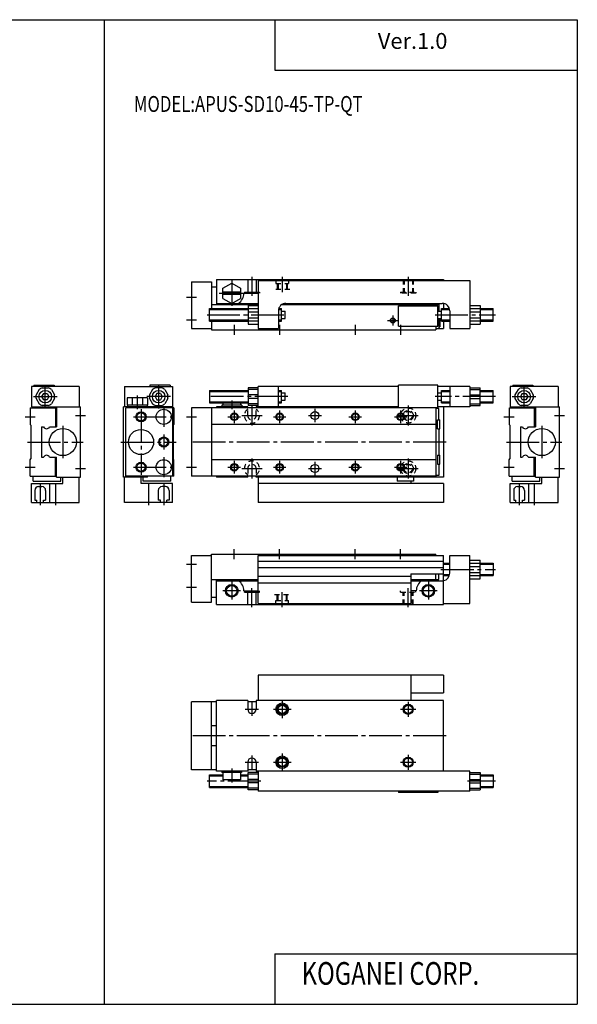
# Model space of a CAD drawing. Extents: x -281 to 282, y -195 to 196.
# Drawn here: x 61 to 282, y -195 to 196 of the extents above; entities that cross this region are included whole.
import ezdxf

# ---------------------------------------------------------------- set-up
doc = ezdxf.new("R2010")
doc.units = 0
doc.linetypes.add('CENTER', pattern=[17.5, 13, -1.5, 1.5, -1.5])
doc.linetypes.add('DASHED', pattern=[3.5, 2, -1.5])
doc.layers.get('0').update_dxf_attribs({"linetype": 'CONTINUOUS'})
doc.styles.get("Standard").update_dxf_attribs({"font": 'txt', "bigfont": 'BIGFONT'})

msp = doc.modelspace()

# ---------------------------------------------------------------- linework, layer by layer
at = {"color": 7, "linetype": 'CONTINUOUS'}
for p, q in [((-281.25, 195.5), (282.100006, 195.5)), ((94.316704, 195.5), (94.316704, -195)), ((162.100006, 195.5), (162.100006, 175.5)), ((282.100006, 195.5), (282.100006, -195)), ((162.100006, 175.5), (282.100006, 175.5)), ((129, 91.5), (129, 73)), ((129, 91.5), (137, 91.5)), ((137, 91.5), (137, 81)), ((139, 92.5), (139, 82.5)), ((139, 92.5), (229, 92.5)), ((141.5, 89.020798), (145, 91.041496)), ((145, 91.041397), (148.5, 89.020699)), ((151.350006, 92.5), (151.350006, 87)), ((154.649994, 92.5), (154.649994, 87)), ((155.5, 92), (239.5, 92)), ((155.5, 92), (155.5, 73)), ((229, 92.5), (229, 92)), ((239.5, 92), (239.5, 73)), ((137, 89.5), (139, 89.5)), ((141.5, 84.979301), (141.5, 89.020798)), ((148.5, 87.5), (141.5, 87.5)), ((148.5, 86.5), (141.5, 86.5)), ((148.5, 89.020798), (148.5, 84.979301)), ((149.800003, 87), (155.5, 87)), ((151.350006, 87.5), (154.649994, 87.5)), ((137, 82.5), (155.5, 82.5)), ((139, 83), (155.5, 83)), ((141.5, 84.979301), (145, 82.958603)), ((145, 82.958603), (148.5, 84.979301)), ((151.5, 82.199997), (151.5, 74.800003)), ((151.5, 82.199997), (155.5, 82.199997)), ((164.841995, 82.5), (227.199997, 82.5)), ((166.5, 83), (228.5, 83)), ((226, 82.5), (226, 82)), ((227.199997, 82.5), (227.199997, 79.949997)), ((229, 82.958099), (229, 81)), ((239.5, 82.199997), (243.5, 82.199997)), ((243.5, 82.199997), (243.5, 74.800003)), ((136.199997, 76), (136.199997, 81)), ((136.199997, 81), (151.5, 81)), ((151.5, 80.931099), (155.5, 80.931099)), ((151.5, 79.699997), (155.5, 79.699997)), ((163.5, 80), (163.5, 73)), ((163.671997, 81), (164.699997, 81)), ((164.699997, 76), (164.699997, 81)), ((164.699997, 79.949997), (166.199997, 79.949997)), ((166.199997, 77.050003), (166.199997, 79.949997)), ((211.199997, 82), (226.699997, 82)), ((211.199997, 74), (211.199997, 82)), ((226.699997, 74), (226.699997, 82)), ((226.699997, 79.949997), (228.199997, 79.949997)), ((228.199997, 81), (231.328003, 81)), ((228.199997, 76), (228.199997, 81)), ((231.5, 80), (231.5, 73)), ((239.5, 80.931099), (243.5, 80.931099)), ((239.5, 79.699997), (243.5, 79.699997)), ((243.5, 81), (248.699997, 81)), ((248.699997, 76), (248.699997, 81)), ((136.199997, 76), (151.5, 76)), ((137, 76), (137, 72.5)), ((151.5, 77.300003), (155.5, 77.300003)), ((151.5, 76.068901), (155.5, 76.068901)), ((151.5, 74.800003), (155.5, 74.800003)), ((163.5, 76), (164.699997, 76)), ((164.699997, 77.050003), (166.199997, 77.050003)), ((226.699997, 77.050003), (228.199997, 77.050003)), ((227.199997, 77.050003), (227.199997, 73)), ((227.600006, 77.050003), (227.600006, 73.75)), ((228.199997, 76), (231.5, 76)), ((229, 76), (229, 73)), ((239.5, 77.300003), (243.5, 77.300003)), ((239.5, 76.068901), (243.5, 76.068901)), ((239.5, 74.800003), (243.5, 74.800003)), ((243.5, 76), (248.699997, 76)), ((129, 73), (137, 73)), ((137, 72.5), (226, 72.5)), ((155.5, 73), (163.5, 73)), ((211.199997, 74), (226.699997, 74)), ((226, 74), (226, 72.5)), ((226, 73), (229, 73)), ((227.199997, 73.75), (227.600006, 73.75)), ((231.5, 73), (239.5, 73)), ((84.5, 50), (65.5, 50)), ((65.5, 50), (65.5, 42)), ((66.5, 50.5), (66.5, 50)), ((66.5, 50.5), (74.5, 50.5)), ((68.568901, 48.7892), (67.368896, 46.7108)), ((70.278297, 47.25), (69.556602, 46)), ((69.800003, 49.5), (72.199997, 49.5)), ((70.278297, 47.25), (71.721703, 47.25)), ((71.721703, 47.25), (72.443398, 46)), ((73.431099, 48.789299), (74.631104, 46.7108)), ((74.5, 50.5), (74.5, 50)), ((84.5, 50), (84.5, 42)), ((102.5, 50), (102.5, 42)), ((102.5, 50), (121.5, 50)), ((113.569, 48.789299), (112.369003, 46.7108)), ((112.5, 50.5), (112.5, 50)), ((120.5, 50.5), (112.5, 50.5)), ((115.278, 47.25), (114.556999, 46)), ((117.199997, 49.5), (114.800003, 49.5)), ((116.722, 47.25), (115.278, 47.25)), ((116.722, 47.25), (117.443001, 46)), ((118.431, 48.7892), (119.630997, 46.7108)), ((120.5, 50.5), (120.5, 50)), ((121.5, 50), (121.5, 42)), ((136.199997, 48.5), (151.5, 48.5)), ((136.199997, 48.5), (136.199997, 43.5)), ((155.5, 49.5), (151.5, 49.5)), ((151.5, 49.5), (151.5, 42.5)), ((155.5, 48.789299), (151.5, 48.789299)), ((211.199997, 50), (155.5, 50)), ((155.5, 42), (155.5, 50)), ((163.5, 42), (163.5, 50)), ((163.5, 48.5), (164.699997, 48.5)), ((164.699997, 43.5), (164.699997, 48.5)), ((164.699997, 47.450001), (166.199997, 47.450001)), ((166.199997, 44.549999), (166.199997, 47.450001)), ((211.199997, 41.5), (211.199997, 50.5)), ((226.699997, 50.5), (211.199997, 50.5)), ((226.699997, 41.5), (226.699997, 50.5)), ((239.5, 50), (226.699997, 50)), ((226.699997, 47.450001), (228.199997, 47.450001)), ((228.199997, 48.5), (231.5, 48.5)), ((228.199997, 43.5), (228.199997, 48.5)), ((231.5, 50), (231.5, 42)), ((239.5, 50), (239.5, 42)), ((239.5, 49.5), (243.5, 49.5)), ((239.5, 48.789299), (243.5, 48.789299)), ((243.5, 42.5), (243.5, 49.5)), ((243.5, 48.5), (248.699997, 48.5)), ((248.699997, 43.5), (248.699997, 48.5)), ((274.5, 50), (255.5, 50)), ((255.5, 50), (255.5, 42)), ((256.5, 50.5), (256.5, 50)), ((256.5, 50.5), (264.5, 50.5)), ((258.569, 48.789299), (257.368988, 46.7108)), ((260.278015, 47.250099), (259.557007, 46.000099)), ((259.799988, 49.5), (262.200012, 49.5)), ((260.278015, 47.25), (261.721985, 47.25)), ((261.721985, 47.25), (262.442993, 46)), ((263.431, 48.7892), (264.631012, 46.710701)), ((264.5, 50.5), (264.5, 50)), ((274.5, 50), (274.5, 42)), ((67.368896, 45.289299), (68.569, 43.2108)), ((69.556602, 46), (70.278297, 44.75)), ((71.721703, 44.75), (70.278297, 44.75)), ((72.443398, 46), (71.721703, 44.75)), ((74.631104, 45.2892), (73.431099, 43.2108)), ((103.459, 45.5), (103.459, 42.599998)), ((111.541, 45.5), (103.459, 45.5)), ((105.478996, 45.5), (105.478996, 42.599998)), ((109.521004, 45.5), (109.521004, 42.599998)), ((111.541, 45.5), (111.541, 42.599998)), ((112.369003, 45.2892), (113.569, 43.2108)), ((114.556999, 46), (115.278, 44.75)), ((115.278, 44.75), (116.722, 44.75)), ((117.443001, 46), (116.722, 44.75)), ((119.630997, 45.2892), (118.431, 43.2108)), ((136.199997, 43.5), (151.5, 43.5)), ((141.5, 43.5), (141.5, 42.599998)), ((145, 43.5), (145, 42.599998)), ((148.5, 43.5), (148.5, 42.599998)), ((155.5, 46.7108), (151.5, 46.7108)), ((155.5, 45.289299), (151.5, 45.289299)), ((155.5, 43.2108), (151.5, 43.2108)), ((163.5, 43.5), (164.699997, 43.5)), ((164.699997, 44.549999), (166.199997, 44.549999)), ((226.699997, 44.549999), (228.199997, 44.549999)), ((228.199997, 43.5), (231.5, 43.5)), ((239.5, 46.7108), (243.5, 46.7108)), ((239.5, 45.2892), (243.5, 45.2892)), ((239.5, 43.2108), (243.5, 43.2108)), ((243.5, 43.5), (248.699997, 43.5)), ((257.368988, 45.2892), (258.569, 43.210701)), ((259.557007, 46), (260.278015, 44.75)), ((261.721985, 44.75), (260.278015, 44.75)), ((262.442993, 46.000099), (261.721985, 44.75)), ((264.631012, 45.289299), (263.431, 43.210899)), ((65, 41.5), (65, 35)), ((65, 41.5), (75.5, 41.5)), ((65.5, 42), (85, 42)), ((66.5, 42), (66.5, 41.5)), ((72.199997, 42.5), (69.800003, 42.5)), ((74.5, 42), (74.5, 41.5)), ((75, 41.5), (75, 34)), ((75.5, 42), (75.5, 34)), ((85, 14), (85, 42)), ((102, 14), (102, 42)), ((121.5, 42), (102, 42)), ((122, 41.5), (103, 41.5)), ((103, 14.5), (103, 41.5)), ((111.541, 42.599998), (103.459, 42.599998)), ((103.599998, 42.599998), (103.599998, 42)), ((111.400002, 42.599998), (111.400002, 42)), ((111.5, 42), (111.5, 41.5)), ((112.5, 42), (112.5, 41.5)), ((114.800003, 42.5), (117.199997, 42.5)), ((120.5, 42), (120.5, 41.5)), ((121.5, 41.5), (121.5, 14.5)), ((122, 41.5), (122, 35)), ((226.699997, 41.5), (129, 41.5)), ((129, 41.5), (129, 14.5)), ((137, 41.5), (137, 14.5)), ((139, 42), (139, 41.5)), ((151.350006, 42), (139, 42)), ((141.100006, 42.599998), (141.100006, 42)), ((149, 42.599998), (141.100006, 42.599998)), ((149, 42.599998), (149, 42)), ((151.350006, 41.5), (151.350006, 42)), ((155.5, 42.5), (151.5, 42.5)), ((154.649994, 41.5), (154.649994, 42)), ((211.199997, 42), (154.649994, 42)), ((226, 41.5), (226, 14.5)), ((227.199997, 41.299999), (226, 41.299999)), ((239.5, 42), (226.699997, 42)), ((227.199997, 36.75), (227.199997, 41.299999)), ((229, 42), (229, 14)), ((239.5, 42.5), (243.5, 42.5)), ((255, 41.5), (255, 35)), ((255, 41.5), (265.5, 41.5)), ((255.5, 42), (275, 42)), ((256.5, 42), (256.5, 41.5)), ((262.200012, 42.5), (259.799988, 42.5)), ((264.5, 42), (264.5, 41.5)), ((265, 41.5), (265, 34)), ((265.5, 42), (265.5, 34)), ((275, 14), (275, 42)), ((226.600006, 33.25), (226.600006, 36.75)), ((226.600006, 36.75), (227.600006, 36.75)), ((227.600006, 33.25), (227.600006, 36.75)), ((65, 35), (65.300003, 34.700001)), ((65.300003, 34.700001), (65.300003, 21.299999)), ((69.5, 34), (69.5, 22)), ((69.5, 34), (70.290604, 34)), ((72.709396, 34), (75.5, 34)), ((122, 35), (121.699997, 34.700001)), ((121.699997, 34.700001), (121.699997, 21.299999)), ((226, 35), (137, 35)), ((226.600006, 33.25), (227.600006, 33.25)), ((227.199997, 33.25), (227.199997, 22.75)), ((255, 35), (255.300003, 34.700001)), ((255.300003, 34.700001), (255.300003, 21.299999)), ((259.5, 34), (259.5, 22)), ((259.5, 34), (260.290985, 34)), ((262.709015, 34), (265.5, 34)), ((65, 21.000099), (65.300003, 21.299999)), ((65, 14.5), (65, 21)), ((69.5, 22), (70.290703, 22)), ((72.709297, 22), (75.5, 22)), ((75, 14.5), (75, 22)), ((75.5, 14), (75.5, 22)), ((122, 21), (121.699997, 21.299999)), ((122, 14.5), (122, 21)), ((226, 21), (137, 21)), ((226.600006, 22.75), (226.600006, 19.25)), ((226.600006, 22.75), (227.600006, 22.75)), ((227.600006, 19.25), (227.600006, 22.75)), ((255, 21.000099), (255.300003, 21.3001)), ((255, 14.5), (255, 21)), ((259.5, 22), (260.290985, 22)), ((262.709015, 22), (265.5, 22)), ((265, 14.5), (265, 22)), ((265.5, 14), (265.5, 22)), ((226.600006, 19.25), (227.600006, 19.25)), ((227.199997, 19.25), (227.199997, 14.7)), ((65, 14.5), (75.5, 14.5)), ((66.199997, 12.5), (66.199997, 14.5)), ((66.199997, 12.5), (77.199997, 12.5)), ((75.5, 14), (85, 14)), ((77.199997, 12.5), (77.199997, 14)), ((78, 11.5001), (78, 14.0001)), ((84.5, 4.00003), (84.5, 14.0001)), ((111.5, 14), (102, 14)), ((102.5, 4.00002), (102.5, 14)), ((122, 14.5), (103, 14.5)), ((109, 11.5), (109, 14)), ((109.800003, 12.5), (109.800003, 14)), ((120.800003, 12.5), (109.800003, 12.5)), ((111.5, 14), (111.5, 14.5)), ((120.800003, 12.5), (120.800003, 14.5)), ((226, 14.5), (129, 14.5)), ((139, 14.5), (139, 14)), ((151.350006, 14), (139, 14)), ((151.350006, 14), (151.350006, 14.5)), ((154.649994, 14), (154.649994, 14.5)), ((229, 14), (154.649994, 14)), ((155.5, 14), (155.5, 4.00002)), ((210.600006, 14), (210.600006, 12.5)), ((217.100006, 12.5), (210.600006, 12.5)), ((216, 12.5), (216, 11.5)), ((217.100006, 14), (217.100006, 12.5)), ((227.199997, 14.7), (226, 14.7)), ((255, 14.5), (265.5, 14.5)), ((256.200012, 12.5), (256.200012, 14.5)), ((256.200012, 12.5), (267.200012, 12.5)), ((265.5, 14), (275, 14)), ((267.200012, 12.5), (267.200012, 14)), ((268, 11.5), (268, 14)), ((274.5, 4.00002), (274.5, 14)), ((65.5, 4.00006), (65.5, 11.5001)), ((65.5, 11.5001), (78, 11.5001)), ((72.800003, 4.00006), (72.800003, 11.5001)), ((121.5, 11.5), (109, 11.5)), ((121.5, 4.00005), (121.5, 11.5)), ((229, 11.5), (155.5, 11.5)), ((229, 11.5), (229, 4.00002)), ((255.5, 4.00005), (255.5, 11.5)), ((255.5, 11.5), (268, 11.5)), ((262.799988, 4.00005), (262.799988, 11.5)), ((65.5, 4.00003), (84.5, 4.00003)), ((121.5, 4.00002), (102.5, 4.00002)), ((229, 4.00002), (155.5, 4.00002)), ((255.5, 4.00002), (274.5, 4.00002)), ((129, -35.5), (129, -17)), ((129, -17), (137, -17)), ((137, -16.5), (226, -16.5)), ((137, -35.5), (137, -16.5)), ((155.5, -36), (155.5, -17)), ((155.5, -17), (229, -17)), ((226, -17), (226, -16.5)), ((226, -17), (227, -17)), ((229, -36.5), (229, -17)), ((231.5, -17), (239.5, -17)), ((231.5, -24), (231.5, -17)), ((239.5, -36), (239.5, -17)), ((239.5, -18.799999), (243.5, -18.799999)), ((243.5, -26.200001), (243.5, -18.799999)), ((229, -20), (231.5, -20)), ((239.5, -20.068899), (243.5, -20.068899)), ((239.5, -21.299999), (243.5, -21.299999)), ((243.5, -20), (248.699997, -20)), ((248.699997, -20), (248.699997, -25)), ((137, -26.5), (155.5, -26.5)), ((139, -36.5), (139, -26.5)), ((139, -27), (155.5, -27)), ((216, -24.299999), (229, -24.299999)), ((216, -24.299999), (216, -36)), ((216, -26.5), (227.199997, -26.5)), ((216, -27), (229, -27)), ((226, -26.5), (226, -24.299999)), ((227.199997, -26.5), (227.199997, -24.299999)), ((229, -25), (231.328003, -25)), ((239.5, -23.700001), (243.5, -23.700001)), ((239.5, -24.931101), (243.5, -24.931101)), ((239.5, -26.200001), (243.5, -26.200001)), ((243.5, -25), (248.699997, -25)), ((149.800003, -31), (155.5, -31)), ((151.350006, -36.5), (151.350006, -31)), ((154.649994, -36.5), (154.649994, -31)), ((218.199997, -31), (216, -31)), ((137, -33.5), (139, -33.5)), ((151.350006, -31.5), (154.649994, -31.5)), ((129, -35.5), (137, -35.5)), ((139, -36.5), (229, -36.5)), ((155.5, -36), (216, -36)), ((229, -36), (239.5, -36)), ((155.5, -64.5), (155.5, -74.5)), ((229, -64.5), (155.5, -64.5)), ((216, -64.5), (216, -74.5)), ((229, -64.5), (229, -71.5)), ((216, -71.5), (229, -71.5)), ((139, -75), (129, -75)), ((129, -102), (129, -75)), ((137, -102), (137, -75)), ((139, -102.5), (139, -74.5)), ((151.350006, -74.5), (139, -74.5)), ((151.350006, -74.5), (151.350006, -78)), ((154.649994, -75), (151.350006, -75)), ((229, -74.5), (154.649994, -74.5)), ((154.649994, -74.5), (154.649994, -78)), ((229, -102.5), (229, -74.5)), ((139, -84.5), (137, -84.5)), ((139, -92.5), (137, -92.5)), ((151.350006, -99), (151.350006, -102.5)), ((154.649994, -99), (154.649994, -102.5)), ((139, -102), (129, -102)), ((136.199997, -109), (136.199997, -104)), ((136.199997, -104), (141.5, -104)), ((151.350006, -102.5), (139, -102.5)), ((141.100006, -102.5), (141.100006, -103.099998)), ((148.899994, -103.099998), (141.100006, -103.099998)), ((141.5, -103.099998), (141.5, -106)), ((145, -103.099998), (145, -106)), ((148.5, -103.099998), (148.5, -106)), ((148.5, -104), (151.5, -104)), ((148.899994, -102.5), (148.899994, -103.099998)), ((154.649994, -102), (151.350006, -102)), ((151.5, -110), (151.5, -103)), ((155.5, -103), (151.5, -103)), ((155.5, -103.710999), (151.5, -103.710999)), ((239.5, -102.5), (154.649994, -102.5)), ((155.5, -102.5), (155.5, -110.5)), ((239.5, -110.5), (239.5, -102.5)), ((239.5, -103), (243.5, -103)), ((239.5, -103.710999), (243.5, -103.710999)), ((243.5, -103), (243.5, -110)), ((243.5, -104), (248.699997, -104)), ((248.699997, -104), (248.699997, -109)), ((136.199997, -109), (151.5, -109)), ((148.5, -106), (141.5, -106)), ((155.5, -105.789001), (151.5, -105.789001)), ((155.5, -107.210999), (151.5, -107.210999)), ((155.5, -109.289001), (151.5, -109.289001)), ((239.5, -105.789001), (243.5, -105.789001)), ((239.5, -107.210999), (243.5, -107.210999)), ((239.5, -109.289001), (243.5, -109.289001)), ((243.5, -109), (248.699997, -109)), ((155.5, -110), (151.5, -110)), ((239.5, -110.5), (155.5, -110.5)), ((211.199997, -110.5), (211.199997, -111)), ((226.699997, -111), (211.199997, -111)), ((226.699997, -110.5), (226.699997, -111)), ((239.5, -110), (243.5, -110)), ((162.100006, -175), (162.100006, -195)), ((162.100006, -175), (282.100006, -175)), ((-281.25, -195), (282.100006, -195))]:
    msp.add_line(p, q, dxfattribs=at)
at = {"color": 2, "linetype": 'CENTER'}
for p, q in [((145, 92.041496), (145, 81.958603)), ((153, 93.5), (153, 86)), ((165, 93.5), (165, 87.5)), ((215, 93.5), (215, 86)), ((139.959, 87), (149.800003, 87)), ((127, 85.5), (131, 85.5)), ((135.199997, 78.5), (167.199997, 78.5)), ((208.850006, 78.199997), (208.850006, 74.199997)), ((225.699997, 78.5), (249.699997, 78.5)), ((127, 76.5), (131, 76.5)), ((146, 74.5), (146, 70.5)), ((164, 74.5), (164, 70.5)), ((194, 74.5), (194, 70.5)), ((206.850006, 76.199997), (210.850006, 76.199997)), ((212, 74.5), (212, 70.5)), ((71, 41.299999), (71, 50.700001)), ((116, 41.299999), (116, 50.700001)), ((261, 41.299999), (261, 50.700001)), ((66.300003, 46), (75.699997, 46)), ((107.5, 46.5), (107.5, 41)), ((120.699997, 46), (111.300003, 46)), ((167.199997, 46), (135.199997, 46)), ((145, 44.5), (145, 41)), ((249.699997, 46), (225.699997, 46)), ((256.299988, 46), (265.700012, 46)), ((109, 41), (109, 15)), ((118, 42), (118, 34)), ((146, 40.5), (146, 35.5)), ((153, 42.5), (153, 34.5)), ((164, 40.5), (164, 35.5)), ((178, 41.099998), (178, 35.900002)), ((194, 40.5), (194, 35.5)), ((212, 40.5), (212, 35.5)), ((215, 42.5), (215, 34.5)), ((63, 38), (67, 38)), ((83, 38.5), (87, 38.5)), ((106, 38), (122, 38)), ((127, 38), (131, 38)), ((143.5, 38), (148.5, 38)), ((149, 38.5), (157, 38.5)), ((161.5, 38), (166.5, 38)), ((175.399994, 38.5), (180.600006, 38.5)), ((191.5, 38), (196.5, 38)), ((209.5, 38), (214.5, 38)), ((211, 38.5), (219, 38.5)), ((253, 38), (257, 38)), ((273, 38.5), (277, 38.5)), ((78, 34.400002), (78, 21.6)), ((268, 34.400002), (268, 21.6)), ((64, 28), (86, 28)), ((101, 28), (123, 28)), ((118, 31), (118, 25)), ((230, 28), (128, 28)), ((254, 28), (276, 28)), ((118, 22), (118, 14)), ((146, 20.5), (146, 15.5)), ((153, 21.5), (153, 13.5)), ((164, 20.5), (164, 15.5)), ((178, 20.1), (178, 14.9)), ((194, 20.5), (194, 15.5)), ((212, 20.5), (212, 15.5)), ((215, 21.5), (215, 13.5)), ((63, 18), (67, 18)), ((83, 17.5), (87, 17.5)), ((106, 18), (122, 18)), ((127, 18), (131, 18)), ((143.5, 18), (148.5, 18)), ((149, 17.5), (157, 17.5)), ((161.5, 18), (166.5, 18)), ((175.399994, 17.5), (180.600006, 17.5)), ((191.5, 18), (196.5, 18)), ((209.5, 18), (214.5, 18)), ((211, 17.5), (219, 17.5)), ((253, 18), (257, 18)), ((273, 17.5), (277, 17.5)), ((69, 11.3), (69, 3.00003)), ((75, 11.3), (75, 3.00003)), ((112, 11.3), (112, 3.00002)), ((118, 11.3), (118, 3.00002)), ((259, 11.3), (259, 3.00002)), ((265, 11.3), (265, 3.00002)), ((146, -18.5), (146, -14.5)), ((164, -18.5), (164, -14.5)), ((194, -18.5), (194, -14.5)), ((212, -18.5), (212, -14.5)), ((127, -20.5), (131, -20.5)), ((228, -22.5), (249.699997, -22.5)), ((127, -29.5), (131, -29.5)), ((148.5, -31), (141.5, -31)), ((145, -27.5), (145, -34.5)), ((153, -37.5), (153, -30)), ((215, -37.5), (215, -30)), ((226.5, -31), (219.5, -31)), ((223, -27.5), (223, -34.5)), ((165, -37.5), (165, -31.5)), ((150.350006, -78), (155.649994, -78)), ((153, -75.349998), (153, -80.650002)), ((161.5, -78), (168.5, -78)), ((165, -74.5), (165, -81.5)), ((212, -78), (218, -78)), ((215, -75), (215, -81)), ((230, -88.5), (128, -88.5)), ((153, -96.349998), (153, -101.650002)), ((165, -95.5), (165, -102.5)), ((215, -96), (215, -102)), ((145, -101.5), (145, -107)), ((150.350006, -99), (155.649994, -99)), ((161.5, -99), (168.5, -99)), ((212, -99), (218, -99)), ((156.5, -106.5), (135.199997, -106.5)), ((249.699997, -106.5), (238.5, -106.5))]:
    msp.add_line(p, q, dxfattribs=at)
at = {"color": 2, "linetype": 'DASHED'}
for p, q in [((162.5, 92.5), (162.5, 90.900002)), ((162.5, 90.900002), (167.5, 90.900002)), ((163, 90.900002), (163, 88.5)), ((163.350006, 90.900002), (163.350006, 88.5)), ((166.649994, 90.900002), (166.649994, 88.5)), ((167, 90.900002), (167, 88.5)), ((167.5, 92.5), (167.5, 90.900002)), ((213, 92.5), (213, 87.5)), ((213.350006, 92.5), (213.350006, 87.5)), ((216.649994, 92.5), (216.649994, 87.5)), ((217, 92.5), (217, 87.5)), ((150, 87.5), (151.350006, 87.5)), ((150, 87.5), (150, 87)), ((154.649994, 87.5), (156, 87.5)), ((156, 87.5), (156, 87)), ((168, 88.5), (162, 88.5)), ((212, 87.5), (212, 86.9925)), ((212, 87.5), (218, 87.5)), ((218, 87), (212, 87)), ((218, 87.5), (218, 87)), ((151.350006, 38.5), (151.350006, 41.5)), ((154.649994, 38.5), (154.649994, 41.5)), ((151.350006, 17.5), (151.350006, 14.5)), ((154.649994, 17.5), (154.649994, 14.5)), ((150, -31.5), (150, -31)), ((156, -31.5), (156, -31)), ((212, -31.5), (212, -30.992399)), ((218, -31.5), (218, -31)), ((150, -31.5), (151.350006, -31.5)), ((154.649994, -31.5), (156, -31.5)), ((162, -32.5), (168, -32.5)), ((162.5, -36.5), (162.5, -34.900002)), ((162.5, -34.900002), (167.5, -34.900002)), ((163, -34.900002), (163, -32.5)), ((163.350006, -34.900002), (163.350006, -32.5)), ((166.649994, -34.900002), (166.649994, -32.5)), ((167, -34.900002), (167, -32.5)), ((167.5, -36.5), (167.5, -34.900002)), ((212, -31.5), (218, -31.5)), ((213, -36.5), (213, -31.5)), ((213.350006, -36.5), (213.350006, -31.5)), ((216.649994, -36.5), (216.649994, -31.5)), ((217, -36.5), (217, -31.5))]:
    msp.add_line(p, q, dxfattribs=at)
at = {"color": 2, "linetype": 'CONTINUOUS'}
for p, q in [((136.199997, 80.599998), (151.5, 80.599998)), ((163.561005, 80.599998), (164.699997, 80.599998)), ((228.199997, 80.599998), (231.438995, 80.599998)), ((243.5, 80.599998), (248.699997, 80.599998)), ((136.199997, 76.400002), (151.5, 76.400002)), ((163.5, 76.400002), (164.699997, 76.400002)), ((228.199997, 76.400002), (231.5, 76.400002)), ((243.5, 76.400002), (248.699997, 76.400002)), ((136.199997, 48.099998), (151.5, 48.099998)), ((163.5, 48.099998), (164.699997, 48.099998)), ((228.199997, 48.099998), (231.5, 48.099998)), ((243.5, 48.099998), (248.699997, 48.099998)), ((136.199997, 43.900002), (151.5, 43.900002)), ((163.5, 43.900002), (164.699997, 43.900002)), ((228.199997, 43.900002), (231.5, 43.900002)), ((243.5, 43.900002), (248.699997, 43.900002)), ((66.849998, 8.80005), (66.849998, 5.00003)), ((68.349998, 10.3), (69.650002, 10.3)), ((71.150002, 8.80005), (71.150002, 5.00003)), ((115.849998, 8.80003), (115.849998, 5.00004)), ((118.650002, 10.3), (117.349998, 10.3)), ((120.150002, 8.80003), (120.150002, 5.00004)), ((256.850006, 8.80003), (256.850006, 5.00004)), ((258.350006, 10.3), (259.649994, 10.3)), ((261.149994, 8.80003), (261.149994, 5.00004)), ((66.849998, 5.00003), (67.699997, 5.00003)), ((67.699997, 4.00006), (67.699997, 5.00003)), ((70.300003, 4.00006), (70.300003, 5.00003)), ((70.300003, 5.00003), (71.150002, 5.00003)), ((116.699997, 5.00004), (115.849998, 5.00004)), ((116.699997, 4.00005), (116.699997, 5.00004)), ((119.300003, 4.00005), (119.300003, 5.00004)), ((120.150002, 5.00004), (119.300003, 5.00004)), ((256.850006, 5.00004), (257.700012, 5.00004)), ((257.700012, 4.00005), (257.700012, 5.00004)), ((260.299988, 4.00005), (260.299988, 5.00004)), ((260.299988, 5.00004), (261.149994, 5.00004)), ((155.5, -19.200001), (229, -19.200001)), ((155.5, -21.799999), (229, -21.799999)), ((229, -20.4), (231.5, -20.4)), ((243.5, -20.4), (248.699997, -20.4)), ((155.5, -25.200001), (216, -25.200001)), ((229, -24.6), (231.438995, -24.6)), ((243.5, -24.6), (248.699997, -24.6)), ((155.5, -27.799999), (216, -27.799999)), ((136.199997, -104.400002), (141.5, -104.400002)), ((148.5, -104.400002), (151.5, -104.400002)), ((243.5, -104.400002), (248.699997, -104.400002)), ((136.199997, -108.599998), (151.5, -108.599998)), ((243.5, -108.599998), (248.699997, -108.599998))]:
    msp.add_line(p, q, dxfattribs=at)
for centre, radius in [((208.850006, 76.199997), 1), ((109, 38), 2), ((146, 38), 1.5), ((164, 38), 1.5), ((194, 38), 1.5), ((212, 38), 1.5), ((118, 28), 2), ((109, 18), 2), ((146, 18), 1.5), ((164, 18), 1.5), ((194, 18), 1.5), ((212, 18), 1.5), ((145, -31), 2.5), ((223, -31), 2.5), ((165, -78), 2), ((215, -78), 2), ((165, -99), 2), ((215, -99), 2)]:
    msp.add_circle(centre, radius, dxfattribs=at)
at = {"color": 7, "linetype": 'CONTINUOUS'}
for centre, radius in [((208.850006, 76.199997), 0.8), ((71, 46), 2.5), ((116, 46), 2.5), ((261, 46), 2.5), ((109, 38), 1.65), ((118, 38), 3), ((146, 38), 1.25), ((164, 38), 1.25), ((178, 38.5), 1.6), ((194, 38), 1.25), ((212, 38), 1.25), ((78, 28), 5.4), ((109, 28), 5), ((268, 28), 5.4), ((118, 28), 1.65), ((109, 18), 1.65), ((118, 18), 3), ((146, 18), 1.25), ((164, 18), 1.25), ((178, 17.5), 1.6), ((194, 18), 1.25), ((212, 18), 1.25), ((145, -31), 2.1), ((223, -31), 2.1), ((165, -78), 2.5), ((165, -78), 1.65), ((215, -78), 1.65), ((165, -99), 2.5), ((165, -99), 1.65), ((215, -99), 1.65)]:
    msp.add_circle(centre, radius, dxfattribs=at)
at = {"color": 2, "linetype": 'DASHED'}
for centre, radius in [((215, 38.5), 3), ((215, 38.5), 2), ((215, 38.5), 1.65), ((215, 17.5), 3), ((215, 17.5), 2), ((215, 17.5), 1.65)]:
    msp.add_circle(centre, radius, dxfattribs=at)
at = {"color": 7, "linetype": 'CONTINUOUS'}
for centre, radius, start, end in [((145, 87), 4.8, 303.557007, 0), ((166.5, 80), 3, 90, 180), ((228.5, 80), 3, 0, 90), ((71, 46), 3.7, 108.925003, 131.074997), ((71, 46), 3.7, 48.924599, 71.075401), ((116, 46), 3.7, 108.925003, 131.074997), ((116, 46), 3.7, 48.924599, 71.075401), ((261, 46), 3.7, 108.925003, 131.074997), ((261, 46), 3.7, 48.924599, 71.075203), ((71, 46), 3.7, 168.925003, 191.074997), ((71, 46), 3.7, 228.925003, 251.074997), ((71, 46), 3.7, 288.924988, 311.075012), ((71, 46), 3.7, 348.924988, 11.0754), ((116, 46), 3.7, 168.925003, 191.074997), ((116, 46), 3.7, 228.925003, 251.074997), ((116, 46), 3.7, 288.924988, 311.075012), ((116, 46), 3.7, 348.924988, 11.0754), ((261, 46), 3.70001, 168.925003, 191.074997), ((261, 46), 3.7, 228.925003, 251.074997), ((261, 46), 3.7, 288.924988, 311.075012), ((261, 46), 3.70001, 348.924988, 11.0753), ((71.5, 34.599998), 1.35, 206.389999, 333.614014), ((261.5, 34.599998), 1.35, 206.389999, 333.614014), ((71.5, 21.4), 1.35, 26.389099, 153.613007), ((261.5, 21.4), 1.35, 26.389299, 153.613007), ((145, -31), 4.8, 0, 56.4426), ((223, -31), 4.8, 123.556999, 180), ((228.5, -24), 3, 279.593994, 0), ((153, -78), 1.64999, 180, 0), ((153, -99), 1.64999, 0, 180)]:
    msp.add_arc(centre, radius, start, end, dxfattribs=at)
at = {"color": 2, "linetype": 'DASHED'}
for centre, radius, start, end in [((153, 38.5), 3, 123.366997, 416.632996), ((153, 38.5), 1.64999, 180, 0), ((153, 17.5), 3, 303.367004, 236.632996), ((153, 17.5), 1.64999, 0, 180)]:
    msp.add_arc(centre, radius, start, end, dxfattribs=at)
at = {"color": 2, "linetype": 'CONTINUOUS'}
for centre, start, end in [((68.349998, 8.80005), 90, 180), ((69.650002, 8.80005), 0, 90), ((117.349998, 8.80003), 90, 180), ((118.650002, 8.80003), 0, 90), ((258.350006, 8.80003), 90, 180), ((259.649994, 8.80003), 0, 90)]:
    msp.add_arc(centre, 1.5, start, end, dxfattribs=at)

# ---------------------------------------------------------------- texts
at = {"color": 7}
for s, height, width, p in [('Ver.1.0', 6.3, 1.01033, (202.930283, 183.925003)), ('MODEL:APUS-SD10-45-TP-QT', 6.3, 0.772179, (106.166611, 158.925003)), ('KOGANEI CORP.', 9, 0.771524, (172.714691, -187.25))]:
    msp.add_text(s, height=height, dxfattribs=dict(at, width=width)).set_placement(p)

doc.saveas('drawing.dxf')
